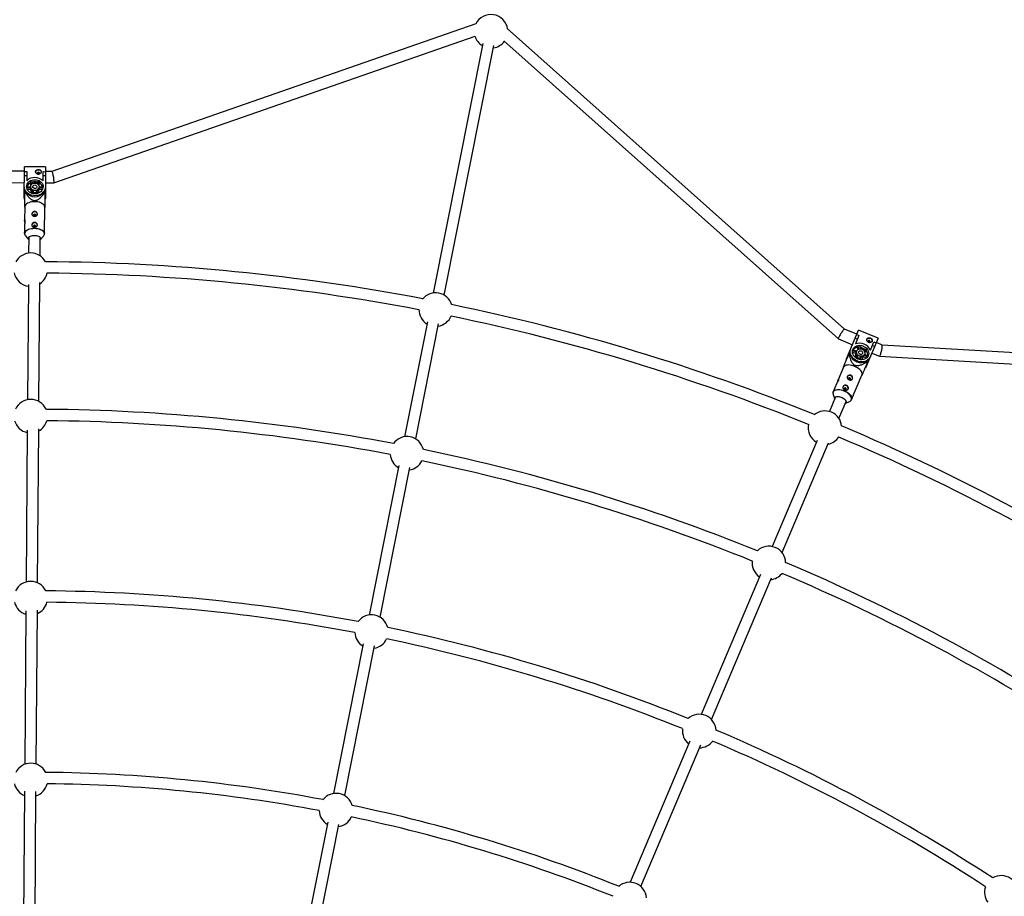
# Model space of a CAD drawing. Units: millimetres. Extents: x -10450 to 10450, y -5094 to 5094.
# Drawn here: x 3985 to 5365, y 2031 to 3260 of the extents above; entities that cross this region are included whole.
import ezdxf

# ---------------------------------------------------------------- set-up
doc = ezdxf.new("R2010")
doc.units = ezdxf.units.MM

msp = doc.modelspace()

# ---------------------------------------------------------------- linework, layer by layer
at = {"color": 7, "linetype": 'Continuous', "lineweight": 25}
for p, q in [((4623.8, 3253.8), (4029.8, 3046.9)), ((4623.8, 3253.8), (4624, 3253.8)), ((5140.7, 2826), (4667.7, 3247.6)), ((4032.4, 3030.9), (4622.9, 3236.5)), ((4663.1, 3230.3), (5132.1, 2812.3)), ((4633.7, 3226.6), (4564, 2876.5)), ((4579.7, 2873.4), (4649.3, 3223.5)), ((3990.9, 3009.9), (3991.2, 3053.6)), ((4020.8, 3053.4), (3991.2, 3053.6)), ((4020.8, 3053.4), (4020.5, 3009.7)), ((3991.2, 3047.2), (3972.4, 3047.4)), ((3994.5, 3041), (3991.1, 3041)), ((3991.2, 3046.9), (3994.6, 3046.8)), ((3994.6, 3046.8), (3994.5, 3033.9)), ((4017.3, 3033.7), (4017.4, 3046.7)), ((4020.7, 3040.8), (4017.3, 3040.8)), ((4017.4, 3046.7), (4020.8, 3046.6)), ((4029.8, 3046.9), (4020.8, 3047)), ((3969.7, 3031.4), (3991.1, 3031.2)), ((3994.3, 3025.5), (3999.8, 3025.5)), ((3999.9, 3023.9), (3994.4, 3023.9)), ((3995, 3034.4), (3994.5, 3034.4)), ((3999.3, 3032.8), (3999.3, 3030.7)), ((4001.7, 3029.2), (3999.3, 3032.8)), ((4000.8, 3028.4), (3999.3, 3030.7)), ((3999.8, 3025.6), (3999.8, 3024.7)), ((3999.9, 3023.9), (3999.9, 3021.8)), ((4000.9, 3033.6), (4003.2, 3030.2)), ((4007.5, 3031.6), (4004.2, 3031.6)), ((4004.2, 3031.6), (4004.2, 3030.5)), ((4007.5, 3030.5), (4007.5, 3031.6)), ((4008.5, 3030.1), (4010.9, 3033.5)), ((4012.5, 3032.7), (4010.1, 3029.2)), ((4012.5, 3030.6), (4010.9, 3028.3)), ((4011.7, 3021.7), (4011.7, 3023.8)), ((4017.2, 3023.7), (4011.7, 3023.8)), ((4011.8, 3024.6), (4011.8, 3025.5)), ((4011.8, 3025.4), (4017.4, 3025.3)), ((4012.5, 3030.6), (4012.5, 3032.7)), ((4017.3, 3034.2), (4016.8, 3034.2)), ((4020.7, 3031), (4032.4, 3030.9)), ((3990.9, 3014.6), (3991.1, 3012.9)), ((3991.1, 3008), (3990.9, 3009.9)), ((3991.3, 3018.5), (3991.3, 3017.5)), ((3992, 3017.7), (3993.1, 3017.7)), ((3999.9, 3021.8), (3995.1, 3021.8)), ((3999.6, 3017.2), (4002, 3020.7)), ((4003.6, 3019.9), (4001.3, 3016.5)), ((4003.6, 3017.8), (4002.5, 3016.1)), ((4003.6, 3019.9), (4003.6, 3017.8)), ((4007.4, 3016.2), (4004.1, 3016.3)), ((4004.1, 3016.3), (4004.1, 3015.8)), ((4007.4, 3015.8), (4007.4, 3016.2)), ((4010.2, 3016.4), (4007.9, 3019.8)), ((4007.9, 3017.7), (4007.9, 3019.8)), ((4009, 3016.1), (4007.9, 3017.7)), ((4009.6, 3020.6), (4011.9, 3017.1)), ((4016.5, 3021.6), (4011.7, 3021.7)), ((4018.5, 3017.5), (4019.5, 3017.5)), ((4020.3, 3017.3), (4020.3, 3018.3)), ((4020.4, 3012.5), (4020.5, 3014.3)), ((4020.5, 3009.7), (4020.4, 3008)), ((3991.1, 2997.5), (3991.6, 2996.4)), ((3991.6, 2997.3), (3991.5, 2978.5)), ((4019.3, 2959.9), (4019.6, 2997.1)), ((4019.6, 2996.2), (4020.2, 2997.3)), ((3991.4, 2971.9), (3991.3, 2960.1)), ((3992.7, 2956.6), (3997.3, 2951.3)), ((3997.3, 2954.7), (3997.1, 2932.5)), ((4013.1, 2928.7), (4013.3, 2954.5)), ((4013.3, 2951.2), (4017.9, 2956.4)), ((3996.8, 2888.4), (3995.6, 2726.9)), ((4011.5, 2724.2), (4012.8, 2891.4)), ((4556, 2836.3), (4523.9, 2675.1)), ((4539.6, 2671.9), (4571.7, 2833.2)), ((5158, 2818.7), (5140.7, 2826)), ((5143.4, 2784.3), (5160.5, 2824.5)), ((5161, 2817), (5155.9, 2805.1)), ((5157.8, 2818.3), (5161, 2817)), ((5187.7, 2813), (5160.5, 2824.5)), ((5132.1, 2812.2), (5151.8, 2803.9)), ((5158.7, 2811.6), (5155.6, 2812.9)), ((5156.5, 2805.3), (5156.1, 2805.5)), ((5159.9, 2802.2), (5159.1, 2800.3)), ((5160.8, 2798), (5159.9, 2802.2)), ((5161.8, 2802.3), (5162.6, 2798.3)), ((5187.7, 2813), (5170.7, 2772.7)), ((5176.9, 2796.2), (5182, 2808.1)), ((5182.8, 2801.4), (5179.7, 2802.7)), ((5182, 2808.1), (5185.1, 2806.8)), ((5193.5, 2803.6), (5185.3, 2807.1)), ((5821.5, 2767.3), (5193.5, 2803.6)), ((5145.3, 2788.6), (5144.7, 2787)), ((5147.1, 2792.1), (5146.7, 2791.2)), ((5147.4, 2791.1), (5148.4, 2790.6)), ((5156.3, 2791.8), (5151.9, 2793.6)), ((5157.1, 2793.7), (5152, 2795.9)), ((5152.5, 2797.4), (5157.6, 2795.2)), ((5154.3, 2787.7), (5157.8, 2790)), ((5159, 2788.6), (5155.6, 2786.4)), ((5157.1, 2793.7), (5156.3, 2791.8)), ((5157.7, 2795.4), (5157.3, 2794.5)), ((5159, 2788.6), (5158.2, 2786.7)), ((5159.7, 2797.5), (5159.1, 2800.3)), ((5164.1, 2799.2), (5163.6, 2798.2)), ((5167.1, 2797.9), (5164.1, 2799.2)), ((5166.7, 2796.9), (5167.1, 2797.9)), ((5167.2, 2787.2), (5168, 2789.1)), ((5167.4, 2796.2), (5170.9, 2798.4)), ((5173.1, 2787), (5168, 2789.1)), ((5168.4, 2789.8), (5168.7, 2790.7)), ((5172.1, 2797.1), (5168.5, 2794.7)), ((5168.7, 2790.6), (5173.8, 2788.4)), ((5171.3, 2795.1), (5168.9, 2793.6)), ((5171.3, 2795.1), (5172.1, 2797.1)), ((5177.1, 2796.6), (5176.7, 2796.8)), ((5179, 2792.4), (5189.8, 2787.8)), ((5142.9, 2782.5), (5143.4, 2784.3)), ((5158.2, 2786.7), (5156.5, 2785.6)), ((5158.1, 2785.1), (5157.9, 2784.7)), ((5161.1, 2783.8), (5158.1, 2785.1)), ((5160.9, 2783.4), (5161.1, 2783.8)), ((5162.1, 2785), (5163, 2786.9)), ((5162.5, 2783), (5162.1, 2785)), ((5163.8, 2782.9), (5163, 2786.9)), ((5164.8, 2787), (5165.6, 2782.9)), ((5171.6, 2785.3), (5167.2, 2787.2)), ((5171.6, 2775.4), (5172.5, 2777)), ((5171.8, 2780.7), (5172.8, 2780.3)), ((5173.4, 2779.9), (5173.8, 2780.7)), ((5189.8, 2787.8), (5814, 2751.8)), ((5139.3, 2772.4), (5131.9, 2755)), ((5138.9, 2772.7), (5138.9, 2771.5)), ((5150.6, 2727.2), (5165.1, 2761.5)), ((5164.7, 2760.6), (5165.6, 2761.4)), ((5170.7, 2772.7), (5169.9, 2771.2)), ((5129.4, 2749), (5124.8, 2738.1)), ((5124.7, 2734.4), (5126.9, 2727.7)), ((5128.2, 2730.8), (5119.6, 2710.4)), ((5132.9, 2700.7), (5142.9, 2724.5)), ((5141.6, 2721.5), (5147.9, 2724.5)), ((3995.2, 2684.1), (3993.6, 2471.4)), ((4009.6, 2470.2), (4011.3, 2686.1)), ((5102.4, 2669.7), (5039.4, 2521)), ((5053.2, 2512.5), (5118.3, 2666.4)), ((4515.9, 2634.8), (4474.2, 2424.9)), ((4489.9, 2421.8), (4531.6, 2631.7)), ((5022.8, 2481.6), (4939.9, 2285.7)), ((4954.2, 2278.5), (5038.3, 2477.3)), ((3993.3, 2430.8), (3991.7, 2215.7)), ((4007.7, 2215.9), (4009.3, 2431.6)), ((4466.2, 2384.7), (4424.4, 2174.8)), ((4440.1, 2171.7), (4481.9, 2381.6)), ((4924, 2248.3), (4840.2, 2050.2)), ((4855.1, 2044.3), (4939.1, 2242.9)), ((3991.4, 2177.8), (3989.7, 1959.8)), ((4005.8, 1961.4), (4007.4, 2177.4)), ((4416.4, 2134.6), (4374.7, 1924.6)), ((4390.4, 1921.5), (4432.1, 2131.4))]:
    msp.add_line(p, q, dxfattribs=at)
at = {"color": 7, "linetype": 'Continuous', "lineweight": 25, "flags": 128}
for points in [[(4006.9, 3046.2), (4007.1, 3047), (4007.6, 3047.9), (4008.5, 3048.6), (4009.6, 3049.1), (4010.8, 3049.2), (4012, 3049.1), (4013.1, 3048.6), (4014, 3047.8), (4014.5, 3046.9), (4014.7, 3046.1)], [(4012.3, 3044.5), (4012.2, 3045), (4011.9, 3045.4), (4011.4, 3045.7), (4010.8, 3045.8), (4010.2, 3045.7), (4009.7, 3045.4), (4009.3, 3045), (4009.2, 3044.5), (4009.3, 3044), (4009.7, 3043.6), (4010.2, 3043.3), (4010.8, 3043.2), (4011.4, 3043.3), (4011.9, 3043.5), (4012.2, 3044), (4012.3, 3044.5)], [(4032.7, 3032.5), (4032.7, 3033.4), (4032.6, 3034.5), (4032.5, 3035.8), (4032.4, 3037.1), (4032.2, 3038.5), (4031.9, 3039.9), (4031.7, 3041.2), (4031.4, 3042.5), (4031.1, 3043.7), (4030.8, 3044.8), (4030.5, 3045.6), (4030.3, 3046.3), (4030, 3046.7), (4029.8, 3046.9), (4029.8, 3046.9)], [(4020.6, 3025.4), (4020.4, 3023.5), (4019.9, 3021.6), (4019, 3019.7), (4017.7, 3018.1), (4016.2, 3016.6), (4014.5, 3015.3), (4012.5, 3014.3), (4010.3, 3013.5), (4008.1, 3013.1), (4005.7, 3013), (4003.4, 3013.1), (4001.2, 3013.6), (3999, 3014.4), (3997.1, 3015.4), (3995.3, 3016.7), (3993.8, 3018.2), (3992.6, 3019.9), (3991.7, 3021.8), (3991.2, 3023.7), (3991, 3025.7)], [(3994.2, 3025.6), (3994.4, 3027.4), (3995, 3029), (3995.8, 3030.6), (3997, 3032), (3998.4, 3033.2), (4000.1, 3034.2), (4001.9, 3034.9), (4003.9, 3035.3), (4005.9, 3035.4), (4007.9, 3035.3), (4009.9, 3034.8), (4011.7, 3034.1), (4013.3, 3033.1), (4014.8, 3031.8), (4015.9, 3030.4), (4016.8, 3028.9), (4017.3, 3027.2), (4017.4, 3025.5), (4017.2, 3023.8), (4016.7, 3022.1), (4015.8, 3020.5), (4014.7, 3019.1), (4013.2, 3017.9), (4011.6, 3017), (4009.7, 3016.2), (4007.8, 3015.8), (4005.8, 3015.7), (4003.7, 3015.8), (4001.8, 3016.3), (4000, 3017), (3998.3, 3018), (3996.9, 3019.3), (3995.7, 3020.7), (3994.9, 3022.3), (3994.4, 3023.9), (3994.2, 3025.6)], [(3994.2, 3025.2), (3994.3, 3025.3), (3994.3, 3025.5)], [(3999.8, 3025.6), (4000, 3026.9), (4000.6, 3028.1), (4001.5, 3029.1), (4002.7, 3029.9), (4004, 3030.4), (4005.5, 3030.7), (4007, 3030.6), (4008.4, 3030.2), (4009.7, 3029.5), (4010.7, 3028.5), (4011.4, 3027.4), (4011.8, 3026.2), (4011.8, 3024.9), (4011.4, 3023.6), (4010.7, 3022.5), (4009.6, 3021.6), (4008.4, 3020.9), (4006.9, 3020.5), (4005.4, 3020.5), (4003.9, 3020.7), (4002.6, 3021.3), (4001.4, 3022.1), (4000.6, 3023.1), (4000, 3024.3), (3999.8, 3025.6)], [(4002.9, 3025.6), (4003.1, 3026.5), (4003.7, 3027.2), (4004.6, 3027.8), (4005.6, 3028), (4006.6, 3027.9), (4007.6, 3027.5), (4008.3, 3026.8), (4008.7, 3026), (4008.7, 3025.1), (4008.3, 3024.2), (4007.6, 3023.6), (4006.6, 3023.2), (4005.5, 3023.1), (4004.5, 3023.4), (4003.7, 3023.9), (4003.1, 3024.7), (4002.9, 3025.6)], [(4006.6, 3023.2), (4005.8, 3023.3), (4005, 3023.2)], [(4017.4, 3025.3), (4017.4, 3025.1), (4017.4, 3025)], [(4032.4, 3030.9), (4032.5, 3031), (4032.6, 3031.3), (4032.7, 3031.8), (4032.7, 3032.5)], [(3991, 3021), (3991.2, 3019), (3991.6, 3017.5)], [(4020, 3017.3), (4020.4, 3018.8), (4020.6, 3020.8)], [(4005.7, 3004.6), (4003.4, 3004.5), (4001.2, 3004.2), (3999.2, 3003.8), (3997.3, 3003.2), (3995.6, 3002.4), (3994.1, 3001.5), (3993, 3000.5), (3992.2, 2999.4), (3991.7, 2998.2), (3991.6, 2997.3)], [(4019.6, 2997.1), (4019.5, 2998), (4019.1, 2999.2), (4018.3, 3000.3), (4017.2, 3001.3), (4015.8, 3002.2), (4014.1, 3003), (4012.2, 3003.7), (4010.1, 3004.2), (4007.9, 3004.5), (4005.7, 3004.6)], [(4005.5, 2986.9), (4004.9, 2986.8), (4004.4, 2986.5), (4004.1, 2986.1), (4004, 2985.6), (4004.1, 2985.1), (4004.4, 2984.7), (4004.9, 2984.4), (4005.5, 2984.3), (4006.1, 2984.4), (4006.6, 2984.7), (4007, 2985.1), (4007.1, 2985.6), (4007, 2986.1), (4006.6, 2986.5), (4006.1, 2986.8), (4005.5, 2986.9)], [(4005.4, 2971.6), (4004.8, 2971.5), (4004.3, 2971.2), (4004, 2970.8), (4003.9, 2970.3), (4004, 2969.8), (4004.3, 2969.3), (4004.8, 2969), (4005.4, 2968.9), (4006, 2969), (4006.5, 2969.3), (4006.8, 2969.7), (4007, 2970.3), (4006.8, 2970.8), (4006.5, 2971.2), (4006, 2971.5), (4005.4, 2971.6)], [(3991.8, 2958.1), (3992.4, 2957.1), (3992.7, 2956.6)], [(3997.3, 2951.3), (3997.2, 2951.4), (3996.8, 2952.3), (3996.7, 2953.2), (3997, 2954.1), (3997.6, 2955), (3998.5, 2955.8), (3999.7, 2956.4), (4001.1, 2956.9), (4002.7, 2957.3), (4004.4, 2957.4), (4006.2, 2957.4), (4007.9, 2957.2), (4009.5, 2956.9), (4010.9, 2956.3), (4012.1, 2955.6), (4013, 2954.9), (4013.6, 2954), (4013.9, 2953.1), (4013.8, 2952.2), (4013.3, 2951.3), (4013.3, 2951.2)], [(5140.7, 2826), (5140.7, 2826), (5140.4, 2825.9), (5140, 2825.6), (5139.5, 2825), (5138.9, 2824.4), (5138.3, 2823.5), (5137.5, 2822.5), (5136.8, 2821.4), (5136, 2820.3), (5135.3, 2819.1), (5134.5, 2817.9), (5133.9, 2816.7), (5133.3, 2815.7), (5132.8, 2814.7), (5132.4, 2813.8), (5132.1, 2813.1), (5132, 2812.6), (5132, 2812.3), (5132.1, 2812.2)], [(5152.5, 2797.5), (5153.4, 2799.1), (5154.5, 2800.4), (5155.9, 2801.5), (5157.5, 2802.3), (5159.3, 2802.9), (5161.2, 2803.2), (5163.2, 2803.1), (5165.2, 2802.8), (5167.1, 2802.1), (5168.9, 2801.2), (5170.5, 2800), (5171.9, 2798.6), (5173, 2797.1), (5173.9, 2795.4), (5174.4, 2793.7), (5174.6, 2791.9), (5174.4, 2790.1), (5173.9, 2788.5), (5173.1, 2787), (5171.9, 2785.7), (5170.5, 2784.6), (5168.9, 2783.7), (5167.1, 2783.1), (5165.2, 2782.9), (5163.3, 2782.9), (5161.3, 2783.3), (5159.4, 2783.9), (5157.6, 2784.8), (5155.9, 2786), (5154.5, 2787.4), (5153.4, 2789), (5152.6, 2790.6), (5152, 2792.4), (5151.9, 2794.2), (5152, 2795.9), (5152.5, 2797.5)], [(5172.1, 2811.7), (5172.6, 2812.3), (5173.4, 2812.9), (5174.5, 2813.3), (5175.7, 2813.3), (5176.9, 2813), (5177.9, 2812.4), (5178.7, 2811.5), (5179.2, 2810.5), (5179.4, 2809.4), (5179.3, 2808.6)], [(5176.5, 2808), (5176.5, 2808.5), (5176.4, 2809), (5176.1, 2809.5), (5175.5, 2809.8), (5175, 2810), (5174.4, 2809.9), (5173.9, 2809.6), (5173.6, 2809.2), (5173.5, 2808.7), (5173.7, 2808.2), (5174, 2807.7), (5174.5, 2807.4), (5175.1, 2807.3), (5175.7, 2807.3), (5176.2, 2807.6), (5176.5, 2808)], [(5190.7, 2789.2), (5191.1, 2790), (5191.4, 2791.1), (5191.8, 2792.2), (5192.1, 2793.5), (5192.5, 2794.9), (5192.8, 2796.3), (5193.1, 2797.6), (5193.3, 2798.9), (5193.5, 2800.1), (5193.7, 2801.2), (5193.7, 2802.1), (5193.7, 2802.8), (5193.7, 2803.3), (5193.6, 2803.6), (5193.5, 2803.6)], [(5147.8, 2794.5), (5147.2, 2792.6), (5146.9, 2791)], [(5176.9, 2787.3), (5175.9, 2785.5), (5174.7, 2783.9), (5173.1, 2782.6), (5171.4, 2781.5), (5169.4, 2780.7), (5167.3, 2780.2), (5165, 2780.1), (5162.8, 2780.2), (5160.5, 2780.7), (5158.3, 2781.4), (5156.2, 2782.5), (5154.3, 2783.8), (5152.7, 2785.3), (5151.2, 2787), (5150.1, 2788.9), (5149.3, 2790.9), (5148.8, 2792.9), (5148.7, 2794.9), (5149, 2796.9), (5149.6, 2798.8)], [(5152.4, 2797.1), (5152.4, 2797.2), (5152.5, 2797.4)], [(5157.7, 2795.4), (5158.4, 2796.5), (5159.3, 2797.3), (5160.6, 2797.9), (5161.9, 2798.2), (5163.4, 2798.2), (5164.9, 2797.9), (5166.2, 2797.2), (5167.4, 2796.3), (5168.3, 2795.2), (5168.9, 2793.9), (5169.1, 2792.6), (5169, 2791.3), (5168.5, 2790.1), (5167.6, 2789.1), (5166.5, 2788.4), (5165.2, 2787.9), (5163.8, 2787.8), (5162.3, 2788), (5160.9, 2788.5), (5159.6, 2789.3), (5158.6, 2790.3), (5157.8, 2791.5), (5157.4, 2792.8), (5157.4, 2794.1), (5157.7, 2795.4)], [(5160.5, 2794.2), (5161.1, 2794.9), (5161.9, 2795.4), (5162.9, 2795.6), (5163.9, 2795.4), (5164.9, 2794.9), (5165.6, 2794.2), (5166, 2793.3), (5166, 2792.3), (5165.7, 2791.5), (5165, 2790.9), (5164.1, 2790.5), (5163, 2790.5), (5162, 2790.9), (5161.2, 2791.5), (5160.6, 2792.3), (5160.4, 2793.3), (5160.5, 2794.2)], [(5163, 2790.5), (5162.3, 2790.9), (5161.8, 2791.1)], [(5173.8, 2788.4), (5173.8, 2788.2), (5173.7, 2788.1)], [(5189.8, 2787.8), (5189.9, 2787.8), (5190.1, 2788), (5190.4, 2788.5), (5190.7, 2789.2)], [(5155, 2773.7), (5152.9, 2774.5), (5150.8, 2775.1), (5148.7, 2775.4), (5146.7, 2775.6), (5144.9, 2775.5), (5143.2, 2775.3), (5141.8, 2774.8), (5140.6, 2774.1), (5139.7, 2773.2), (5139.3, 2772.4)], [(5173.1, 2779.9), (5174.1, 2781.2), (5175, 2783)], [(5165.1, 2761.5), (5165.3, 2762.3), (5165.4, 2763.6), (5165.1, 2764.9), (5164.4, 2766.3), (5163.5, 2767.7), (5162.2, 2769.1), (5160.7, 2770.4), (5159, 2771.6), (5157.1, 2772.7), (5155, 2773.7)], [(5148.2, 2757.4), (5147.6, 2757.6), (5147, 2757.5), (5146.5, 2757.2), (5146.2, 2756.8), (5146.1, 2756.3), (5146.3, 2755.8), (5146.6, 2755.3), (5147.1, 2755), (5147.7, 2754.9), (5148.3, 2754.9), (5148.8, 2755.2), (5149.1, 2755.6), (5149.2, 2756.1), (5149, 2756.6), (5148.7, 2757.1), (5148.2, 2757.4)], [(5124.4, 2736.1), (5124.6, 2734.9), (5124.7, 2734.4)], [(5142.2, 2743.3), (5141.6, 2743.4), (5141, 2743.4), (5140.5, 2743.1), (5140.2, 2742.7), (5140.2, 2742.2), (5140.3, 2741.7), (5140.7, 2741.2), (5141.2, 2740.9), (5141.7, 2740.7), (5142.3, 2740.8), (5142.8, 2741.1), (5143.1, 2741.5), (5143.2, 2742), (5143, 2742.5), (5142.7, 2743), (5142.2, 2743.3)], [(5126.9, 2727.7), (5126.9, 2727.8), (5126.8, 2728.8), (5127.1, 2729.7), (5127.7, 2730.4), (5128.6, 2731), (5129.7, 2731.3), (5131.1, 2731.5), (5132.6, 2731.4), (5134.2, 2731.1), (5135.9, 2730.6), (5137.5, 2729.9), (5139, 2729.1), (5140.3, 2728.1), (5141.4, 2727.1), (5142.3, 2726), (5142.8, 2725), (5143, 2723.9), (5142.9, 2723), (5142.5, 2722.2), (5141.7, 2721.6), (5141.6, 2721.5)]]:
    msp.add_lwpolyline(points, dxfattribs=at)
at = {"color": 8, "linetype": 'Continuous', "lineweight": 25, "flags": 128}
for points in [[(3991.3, 2960.2), (3991.4, 2961), (3991.9, 2962.2), (3992.7, 2963.3), (3993.8, 2964.3), (3995.3, 2965.2), (3997, 2965.9), (3998.9, 2966.6), (4001, 2967), (4003.1, 2967.3), (4005.4, 2967.4)], [(4005.4, 2967.4), (4007.6, 2967.2), (4009.8, 2966.9), (4011.9, 2966.5), (4013.8, 2965.8), (4015.5, 2965), (4016.9, 2964.1), (4018, 2963.1), (4018.8, 2962), (4019.2, 2960.8), (4019.3, 2959.9)], [(4005.4, 2966.8), (4003.2, 2966.7), (4001, 2966.4), (3999, 2966), (3997.1, 2965.4), (3995.4, 2964.6), (3994, 2963.7), (3992.9, 2962.7), (3992.1, 2961.7), (3991.6, 2960.5), (3991.5, 2959.4), (3991.8, 2958.2), (3991.8, 2958.1)], [(4018.9, 2958.1), (4019.1, 2959.1), (4019.1, 2960.3), (4018.6, 2961.5), (4017.8, 2962.6), (4016.7, 2963.6), (4015.3, 2964.5), (4013.7, 2965.3), (4011.8, 2965.9), (4009.8, 2966.4), (4007.6, 2966.7), (4005.4, 2966.8)], [(5140.3, 2738.9), (5138.2, 2739.7), (5136.1, 2740.3), (5134.1, 2740.6), (5132.1, 2740.8), (5130.3, 2740.7), (5128.6, 2740.4), (5127.2, 2739.9), (5126, 2739.3), (5125.2, 2738.4), (5124.7, 2737.3), (5124.4, 2736.2), (5124.4, 2736.1)], [(5124.8, 2738.2), (5125.2, 2738.9), (5126.1, 2739.8), (5127.3, 2740.5), (5128.7, 2741), (5130.4, 2741.3), (5132.2, 2741.3), (5134.2, 2741.2), (5136.3, 2740.8), (5138.4, 2740.2), (5140.5, 2739.4)], [(5149.5, 2725.7), (5150.1, 2726.6), (5150.5, 2727.7), (5150.5, 2728.9), (5150.2, 2730.2), (5149.6, 2731.6), (5148.6, 2733), (5147.4, 2734.3), (5145.9, 2735.6), (5144.2, 2736.8), (5142.3, 2737.9), (5140.3, 2738.9)], [(5140.5, 2739.4), (5142.6, 2738.4), (5144.5, 2737.3), (5146.2, 2736.1), (5147.7, 2734.8), (5149, 2733.4), (5149.9, 2732), (5150.6, 2730.6), (5150.9, 2729.3), (5150.8, 2728.1), (5150.6, 2727.2)]]:
    msp.add_lwpolyline(points, dxfattribs=at)
at = {"color": 7, "linetype": 'Continuous', "lineweight": 25}
for centre, radius, start, end in [((4000, 0), 4800, 0.0955, 133.6028), ((4645.2, 3243.6), 23.5, 8.1796, 154.3211), ((4645.2, 3243.6), 23.5, 197.7032, 238.8472), ((4645.2, 3243.6), 23.5, 278.6528, 323.1047), ((4005.8, 3022.1), 16.4, 45.4522, 133.6785), ((4004.2, 3021.8), 10.2, 119.1045, 158.6827), ((4005.4, 3022.2), 12.2, 111.4549, 120.0483), ((4004.2, 3024.6), 4.37, 179.5754, 190.2426), ((4005.8, 3018.9), 13.5, 73.1621, 105.9687), ((4005.8, 3020), 3.37, 73.0508, 106.08), ((4006.2, 3022.2), 12.2, 59.0825, 67.6759), ((4007.5, 3024.6), 4.37, 348.8882, 359.5553), ((4007.5, 3021.9), 10, 20.1142, 60.3601), ((4000.5, 3000.3), 19.4, 116.0094, 118.4249), ((4005.9, 3027.9), 16.3, 218.596, 320.5348), ((4004.6, 3022.7), 4.8, 190.772, 223.3343), ((4005.6, 3025.9), 6.32, 235.0428, 251.7156), ((4005.8, 3024.4), 6.97, 251.6914, 287.4394), ((4006, 3025.9), 6.32, 287.4152, 304.088), ((4007, 3022.6), 4.8, 315.7965, 348.3587), ((4010.8, 3000.2), 19.4, 60.7059, 63.1214), ((4005.3, 2986.7), 3.62, 85.0174, 174.9592), ((4005.8, 2986.7), 3.67, 4.8437, 93.4412), ((4005.1, 2971.4), 3.62, 85.0174, 174.9592), ((4005.7, 2971.3), 3.67, 4.8437, 93.4412), ((4014, 2960), 5.21, 317.5944, 338.9801), ((4000, 2909.2), 23.5, 27.7594, 152.2406), ((4000, 0), 2920.5, 79.1548, 89.5952), ((4000, 2909.2), 23.5, 190.9665, 262.1074), ((4000, 2909.2), 23.5, 303.0046, 349.0335), ((4000, 0), 2904.5, 79.2039, 89.5461), ((4567.6, 2853.3), 23.5, 16.5094, 140.9906), ((4000, 0), 2920.5, 67.9048, 78.3452), ((4567.6, 2853.3), 23.5, 179.7165, 238.8472), ((4567.6, 2853.3), 23.5, 278.6528, 337.7835), ((4000, 0), 2904.5, 67.9539, 78.2961), ((5161.9, 2789.8), 16.4, 22.9522, 111.1785), ((5161.5, 2790.1), 12.2, 88.9549, 97.5483), ((5148.6, 2771.7), 19.4, 93.5094, 95.9249), ((5164.1, 2795.2), 16.3, 196.096, 298.0348), ((5160.3, 2790.2), 10.2, 96.6045, 136.1827), ((5161, 2790.8), 4.8, 168.272, 200.8343), ((5161.4, 2792.8), 4.37, 157.0754, 167.7426), ((5163.2, 2793.4), 6.32, 212.5428, 229.2156), ((5161.1, 2787.9), 3.37, 50.5508, 83.58), ((5160.6, 2786.9), 13.5, 50.6621, 83.4687), ((5164.4, 2791.5), 4.37, 326.3882, 337.0553), ((5162.3, 2789.8), 12.2, 36.5825, 45.1759), ((5163.4, 2789), 10, 357.6142, 37.8601), ((5162.8, 2791.9), 6.97, 229.1914, 264.9394), ((5163.5, 2793.2), 6.32, 264.9152, 281.588), ((5163.2, 2789.9), 4.8, 293.2965, 325.8587), ((5158.1, 2767.7), 19.4, 38.2059, 40.6214), ((5147.8, 2757.4), 3.62, 62.5174, 152.4592), ((5148.3, 2757.1), 3.67, 342.3437, 70.9412), ((5141.8, 2743.2), 3.62, 62.5174, 152.4592), ((5142.3, 2743), 3.67, 342.3437, 70.9412), ((4000, 2703.8), 23.5, 24.2105, 155.7895), ((5145.7, 2729.3), 5.21, 295.0944, 316.4801), ((4000, 0), 2713.5, 79.2026, 89.5474), ((5113.3, 2687.7), 23.5, 5.2594, 129.7406), ((4000, 2703.8), 23.5, 195.7354, 258.2565), ((4000, 2703.8), 23.5, 298.5616, 344.2646), ((4000, 0), 2697.5, 79.2304, 89.5196), ((5113.3, 2687.7), 23.5, 168.4665, 239.6074), ((4000, 0), 2920.5, 56.6548, 67.0952), ((4527.5, 2651.8), 23.5, 12.9605, 144.5395), ((5113.3, 2687.7), 23.5, 280.5046, 326.5335), ((4000, 0), 2904.5, 56.7039, 67.0461), ((4527.5, 2651.8), 23.5, 184.4854, 238.8472), ((4000, 0), 2713.5, 67.9526, 78.2974), ((4527.5, 2651.8), 23.5, 278.6528, 333.0146), ((4000, 0), 2697.5, 67.9804, 78.2696), ((5034.7, 2498), 23.5, 1.7105, 133.2895), ((5034.7, 2498), 23.5, 173.2354, 235.7565), ((4000, 0), 2713.5, 56.7026, 67.0474), ((4000, 2448.7), 23.5, 25.6451, 154.3549), ((5034.7, 2498), 23.5, 276.0616, 321.7646), ((4000, 0), 2697.5, 56.7304, 67.0196), ((4000, 0), 2459, 79.2436, 89.5064), ((4000, 2448.7), 23.5, 194.3997, 253.3994), ((4000, 2448.7), 23.5, 293.2956, 345.6003), ((4000, 0), 2443, 79.2838, 89.4662), ((4477.7, 2401.7), 23.5, 14.3951, 143.1049), ((4000, 0), 2459, 67.9936, 78.2564), ((4477.7, 2401.7), 23.5, 183.1497, 238.8472), ((4477.7, 2401.7), 23.5, 278.6528, 334.3503), ((4000, 0), 2443, 68.0338, 78.2162), ((4937.1, 2262.3), 23.5, 3.1451, 131.8549), ((4937.1, 2262.3), 23.5, 171.8997, 230.8994), ((4000, 0), 2459, 56.7436, 67.0064), ((4937.1, 2262.3), 23.5, 270.7956, 323.1003), ((4000, 0), 2443, 56.7838, 66.9662), ((4000, 2193.7), 23.5, 26.6566, 153.3434), ((4000, 0), 2204.5, 79.2938, 89.4562), ((4000, 2193.7), 23.5, 193.0782, 248.4196), ((4000, 2193.7), 23.5, 288.2349, 346.9218), ((4000, 0), 2188.5, 79.3493, 89.4007), ((4428, 2151.5), 23.5, 15.4066, 142.0934), ((4000, 0), 2204.5, 68.0438, 78.2062), ((4428, 2151.5), 23.5, 181.8282, 238.8472), ((4428, 2151.5), 23.5, 278.6528, 335.6718), ((4000, 0), 2188.5, 68.0993, 78.1507), ((5360.4, 2036.1), 23.5, 351.8951, 120.6049), ((4839.5, 2026.7), 23.5, 4.1566, 130.8434), ((5360.4, 2036.1), 23.5, 160.6497, 216.3472)]:
    msp.add_arc(centre, radius, start, end, dxfattribs=at)
for points, knots in [([(4014.7, 3046.6), (4014.7, 3046.8), (4014.7, 3047), (4014.6, 3047.5), (4014.5, 3047.7), (4014.3, 3048), (4014.2, 3048.2), (4013.9, 3048.5), (4013.7, 3048.7), (4013.4, 3049), (4013.2, 3049.1), (4012.8, 3049.3), (4012.5, 3049.4), (4012.1, 3049.5), (4011.8, 3049.6), (4011.3, 3049.7), (4011.1, 3049.7), (4010.6, 3049.7), (4010.3, 3049.7), (4009.8, 3049.6), (4009.6, 3049.5), (4008.8, 3049.3), (4008.4, 3049.1), (4007.9, 3048.7), (4007.7, 3048.6), (4007.4, 3048.3), (4007.3, 3048.1), (4007.1, 3047.7), (4007, 3047.5), (4006.9, 3047.1), (4006.9, 3046.9), (4006.9, 3046.5), (4006.9, 3046.2), (4007, 3045.8), (4007.1, 3045.6), (4007.3, 3045.1), (4007.4, 3044.9), (4007.7, 3044.5), (4007.8, 3044.3), (4008.2, 3044), (4008.4, 3043.8), (4008.8, 3043.6), (4009, 3043.4), (4009.5, 3043.2), (4009.7, 3043.2), (4010.2, 3043.1), (4010.5, 3043), (4011, 3043), (4011.3, 3043.1), (4011.8, 3043.2), (4012, 3043.2), (4012.5, 3043.4), (4012.7, 3043.5), (4013.2, 3043.8), (4013.3, 3044), (4013.7, 3044.3), (4013.9, 3044.5), (4014.2, 3044.9), (4014.3, 3045.1), (4014.5, 3045.5), (4014.6, 3045.7), (4014.7, 3046.2), (4014.7, 3046.4), (4014.7, 3046.6)], [0, 0, 0, 0, 0.03125, 0.03125, 0.0625, 0.0625, 0.09375, 0.09375, 0.125, 0.125, 0.15625, 0.15625, 0.1875, 0.1875, 0.21875, 0.21875, 0.25, 0.25, 0.28125, 0.28125, 0.3125, 0.3125, 0.375, 0.375, 0.40625, 0.40625, 0.4375, 0.4375, 0.46875, 0.46875, 0.5, 0.5, 0.53125, 0.53125, 0.5625, 0.5625, 0.59375, 0.59375, 0.625, 0.625, 0.65625, 0.65625, 0.6875, 0.6875, 0.71875, 0.71875, 0.75, 0.75, 0.78125, 0.78125, 0.8125, 0.8125, 0.84375, 0.84375, 0.875, 0.875, 0.90625, 0.90625, 0.9375, 0.9375, 0.96875, 0.96875, 1, 1, 1, 1]), ([(4009.3, 3044.2), (4009.3, 3044.3), (4009.4, 3044.5), (4009.8, 3044.8), (4010.2, 3045), (4010.8, 3045.1), (4011.3, 3045), (4011.7, 3044.8), (4012.1, 3044.5), (4012.2, 3044.3), (4012.3, 3044.1)], [0, 0, 0, 0, 0.100076, 0.229266, 0.359878, 0.489902, 0.618197, 0.746339, 0.876116, 1, 1, 1, 1]), ([(3991.3, 3017.3), (3991.3, 3014.9), (3991.2, 3011.2), (3991.2, 3006.2), (3991.2, 3002.7), (3991.1, 3000), (3991.1, 2998.3), (3991.1, 2997.6), (3991.1, 2997.4), (3991.1, 2997.5), (3991.1, 2997.5)], [0, 0, 0, 0, 0.303888, 0.464316, 0.627422, 0.749466, 0.83454, 0.919487, 0.985891, 1, 1, 1, 1]), ([(4019.5, 3017.5), (4018.7, 3016.3), (4017.8, 3015.1), (4016.4, 3013.3), (4016, 3012.7), (4015, 3011.6), (4014.5, 3011), (4013.4, 3009.9), (4012.8, 3009.4), (4011.7, 3008.3), (4011.1, 3007.9), (4010.1, 3007.2), (4009.7, 3007), (4009, 3006.6), (4008.6, 3006.5), (4007.8, 3006.2), (4007.4, 3006.1), (4006.8, 3006), (4006.6, 3005.9), (4006.2, 3005.9), (4005.9, 3005.9), (4005.3, 3005.9), (4004.9, 3005.9), (4004.1, 3006.1), (4003.7, 3006.2), (4002.9, 3006.5), (4002.5, 3006.6), (4001.8, 3007), (4001.4, 3007.2), (4000.4, 3007.9), (3999.8, 3008.4), (3998.9, 3009.2), (3998.6, 3009.4), (3998.1, 3010), (3997.8, 3010.3), (3997, 3011.1), (3996.5, 3011.7), (3995.5, 3012.8), (3995.1, 3013.4), (3993.7, 3015.2), (3992.8, 3016.5), (3992, 3017.7)], [0, 0, 0, 0, 0.125, 0.125, 0.1875, 0.1875, 0.25, 0.25, 0.3125, 0.3125, 0.375, 0.375, 0.40625, 0.40625, 0.4375, 0.4375, 0.46875, 0.46875, 0.484375, 0.484375, 0.5, 0.5, 0.53125, 0.53125, 0.5625, 0.5625, 0.59375, 0.59375, 0.625, 0.625, 0.6875, 0.6875, 0.71875, 0.71875, 0.75, 0.75, 0.8125, 0.8125, 0.875, 0.875, 1, 1, 1, 1]), ([(4020.1, 2997.3), (4020.1, 2997.3), (4020.1, 2997.2), (4020.1, 2997.7), (4020.1, 2999), (4020.1, 3000.9), (4020.2, 3003.1), (4020.2, 3006.5), (4020.2, 3011.2), (4020.3, 3015.1), (4020.3, 3017.1)], [0, 0, 0, 0, 0.034886, 0.126381, 0.2185339, 0.3219885, 0.4137351, 0.5075951, 0.7520959, 1, 1, 1, 1]), ([(4005.5, 2984.2), (4005.3, 2984.2), (4005, 2984.2), (4004.5, 2984.3), (4004.3, 2984.4), (4003.8, 2984.5), (4003.6, 2984.6), (4003.1, 2984.8), (4002.9, 2984.9), (4002.6, 2985.2), (4002.4, 2985.3), (4002.1, 2985.7), (4002, 2985.9), (4001.8, 2986.2), (4001.8, 2986.4), (4001.7, 2986.8), (4001.6, 2987.1), (4001.6, 2987.5), (4001.7, 2987.7), (4001.8, 2988.2), (4001.9, 2988.4), (4002, 2988.8), (4002.2, 2989), (4002.5, 2989.4), (4002.6, 2989.6), (4003, 2989.9), (4003.2, 2990.1), (4003.6, 2990.4), (4003.8, 2990.5), (4004.3, 2990.7), (4004.5, 2990.7), (4005.1, 2990.8), (4005.3, 2990.9), (4005.8, 2990.9), (4006.1, 2990.8), (4006.6, 2990.7), (4006.8, 2990.6), (4007.3, 2990.4), (4007.5, 2990.3), (4007.9, 2990), (4008.1, 2989.9), (4008.5, 2989.5), (4008.7, 2989.4), (4008.9, 2989), (4009.1, 2988.8), (4009.2, 2988.3), (4009.3, 2988.1), (4009.4, 2987.7), (4009.4, 2987.4), (4009.4, 2987), (4009.4, 2986.8), (4009.3, 2986.4), (4009.2, 2986.2), (4009, 2985.8), (4008.9, 2985.6), (4008.6, 2985.3), (4008.5, 2985.2), (4008.1, 2984.9), (4007.9, 2984.8), (4007.5, 2984.6), (4007.3, 2984.5), (4006.8, 2984.3), (4006.5, 2984.3), (4006, 2984.2), (4005.8, 2984.2), (4005.5, 2984.2)], [0, 0, 0, 0, 0.03125, 0.03125, 0.0625, 0.0625, 0.09375, 0.09375, 0.125, 0.125, 0.15625, 0.15625, 0.1875, 0.1875, 0.21875, 0.21875, 0.25, 0.25, 0.28125, 0.28125, 0.3125, 0.3125, 0.34375, 0.34375, 0.375, 0.375, 0.40625, 0.40625, 0.4375, 0.4375, 0.46875, 0.46875, 0.5, 0.5, 0.53125, 0.53125, 0.5625, 0.5625, 0.59375, 0.59375, 0.625, 0.625, 0.65625, 0.65625, 0.6875, 0.6875, 0.71875, 0.71875, 0.75, 0.75, 0.78125, 0.78125, 0.8125, 0.8125, 0.84375, 0.84375, 0.875, 0.875, 0.90625, 0.90625, 0.9375, 0.9375, 0.96875, 0.96875, 1, 1, 1, 1]), ([(4004.1, 2985.1), (4004.2, 2985.2), (4004.3, 2985.5), (4004.7, 2985.8), (4005.1, 2986), (4005.4, 2986), (4005.5, 2986)], [0, 0, 0, 0, 0.228726, 0.510553, 0.794557, 1, 1, 1, 1]), ([(4005.5, 2986), (4005.7, 2986), (4006.1, 2986), (4006.5, 2985.7), (4006.8, 2985.4), (4006.9, 2985.2), (4006.9, 2985.1)], [0, 0, 0, 0, 0.278221, 0.556336, 0.837207, 1, 1, 1, 1]), ([(3991.8, 2975.2), (3991.8, 2975.3), (3991.8, 2975.9), (3991.6, 2976.9), (3991.5, 2978), (3991.5, 2978.8), (3991.6, 2979.1), (3991.7, 2979.1), (3991.9, 2978.6), (3992, 2977.7), (3992, 2976.6), (3991.9, 2975.3), (3991.7, 2974), (3991.5, 2972.9), (3991.4, 2972.1), (3991.4, 2971.9), (3991.4, 2971.9)], [0, 0, 0, 0, 0.026513, 0.107185, 0.189248, 0.269254, 0.347076, 0.425744, 0.507037, 0.588887, 0.668073, 0.745585, 0.824953, 0.906834, 0.988055, 1, 1, 1, 1]), ([(4005.4, 2968.9), (4005.1, 2968.9), (4004.9, 2968.9), (4004.4, 2969), (4004.1, 2969), (4003.7, 2969.2), (4003.4, 2969.3), (4003, 2969.5), (4002.8, 2969.6), (4002.5, 2969.9), (4002.3, 2970), (4002, 2970.3), (4001.9, 2970.5), (4001.7, 2970.9), (4001.6, 2971.1), (4001.5, 2971.5), (4001.5, 2971.7), (4001.5, 2972.2), (4001.6, 2972.4), (4001.7, 2972.8), (4001.7, 2973), (4001.9, 2973.5), (4002.1, 2973.7), (4002.3, 2974.1), (4002.5, 2974.3), (4002.9, 2974.6), (4003.1, 2974.8), (4003.5, 2975), (4003.7, 2975.1), (4004.2, 2975.3), (4004.4, 2975.4), (4004.9, 2975.5), (4005.2, 2975.5), (4005.7, 2975.5), (4006, 2975.5), (4006.5, 2975.4), (4006.7, 2975.3), (4007.2, 2975.1), (4007.4, 2975), (4007.8, 2974.7), (4008, 2974.6), (4008.4, 2974.2), (4008.5, 2974), (4008.8, 2973.6), (4008.9, 2973.4), (4009.1, 2973), (4009.2, 2972.8), (4009.3, 2972.3), (4009.3, 2972.1), (4009.3, 2971.7), (4009.3, 2971.5), (4009.2, 2971), (4009.1, 2970.8), (4008.9, 2970.5), (4008.8, 2970.3), (4008.5, 2970), (4008.3, 2969.8), (4008, 2969.6), (4007.8, 2969.4), (4007.4, 2969.2), (4007.1, 2969.2), (4006.7, 2969), (4006.4, 2969), (4005.9, 2968.9), (4005.7, 2968.9), (4005.4, 2968.9)], [0, 0, 0, 0, 0.03125, 0.03125, 0.0625, 0.0625, 0.09375, 0.09375, 0.125, 0.125, 0.15625, 0.15625, 0.1875, 0.1875, 0.21875, 0.21875, 0.25, 0.25, 0.28125, 0.28125, 0.3125, 0.3125, 0.34375, 0.34375, 0.375, 0.375, 0.40625, 0.40625, 0.4375, 0.4375, 0.46875, 0.46875, 0.5, 0.5, 0.53125, 0.53125, 0.5625, 0.5625, 0.59375, 0.59375, 0.625, 0.625, 0.65625, 0.65625, 0.6875, 0.6875, 0.71875, 0.71875, 0.75, 0.75, 0.78125, 0.78125, 0.8125, 0.8125, 0.84375, 0.84375, 0.875, 0.875, 0.90625, 0.90625, 0.9375, 0.9375, 0.96875, 0.96875, 1, 1, 1, 1]), ([(4004, 2969.8), (4004, 2969.9), (4004.2, 2970.2), (4004.5, 2970.5), (4005, 2970.7), (4005.3, 2970.7), (4005.4, 2970.7)], [0, 0, 0, 0, 0.228726, 0.510553, 0.794557, 1, 1, 1, 1]), ([(4005.4, 2970.7), (4005.6, 2970.7), (4005.9, 2970.6), (4006.4, 2970.4), (4006.7, 2970.1), (4006.8, 2969.9), (4006.8, 2969.8)], [0, 0, 0, 0, 0.278221, 0.556336, 0.837207, 1, 1, 1, 1]), ([(3991.4, 2960.2), (3991.4, 2960.1), (3991.3, 2959.5), (3991.4, 2958.9), (3991.7, 2958.4), (3991.7, 2958.3)], [0, 0, 0, 0, 0.218602, 0.833785, 1, 1, 1, 1]), ([(4019, 2958.3), (4019.1, 2958.6), (4019.3, 2959.2), (4019.3, 2959.7), (4019.3, 2959.9)], [0, 0, 0, 0, 0.629581, 1, 1, 1, 1]), ([(5179.5, 2809.1), (5179.5, 2809.3), (5179.6, 2809.5), (5179.7, 2809.9), (5179.7, 2810.1), (5179.6, 2810.5), (5179.6, 2810.7), (5179.5, 2811.2), (5179.4, 2811.4), (5179.2, 2811.7), (5179, 2811.9), (5178.7, 2812.3), (5178.5, 2812.5), (5178.2, 2812.8), (5178, 2812.9), (5177.5, 2813.2), (5177.3, 2813.3), (5176.8, 2813.5), (5176.6, 2813.6), (5176.1, 2813.7), (5175.8, 2813.8), (5175.1, 2813.8), (5174.6, 2813.8), (5174, 2813.7), (5173.8, 2813.6), (5173.4, 2813.4), (5173.2, 2813.3), (5172.9, 2813), (5172.7, 2812.8), (5172.5, 2812.5), (5172.4, 2812.3), (5172.2, 2811.9), (5172.1, 2811.7), (5172, 2811.3), (5172, 2811), (5172, 2810.6), (5172.1, 2810.3), (5172.2, 2809.8), (5172.3, 2809.6), (5172.5, 2809.2), (5172.6, 2808.9), (5172.9, 2808.5), (5173, 2808.3), (5173.4, 2808), (5173.6, 2807.8), (5174, 2807.5), (5174.2, 2807.4), (5174.7, 2807.2), (5174.9, 2807.1), (5175.4, 2807), (5175.7, 2807), (5176.2, 2807), (5176.5, 2807), (5177, 2807.1), (5177.2, 2807.1), (5177.7, 2807.3), (5177.9, 2807.4), (5178.3, 2807.7), (5178.5, 2807.8), (5178.8, 2808.1), (5179, 2808.3), (5179.3, 2808.7), (5179.4, 2808.9), (5179.5, 2809.1)], [0, 0, 0, 0, 0.03125, 0.03125, 0.0625, 0.0625, 0.09375, 0.09375, 0.125, 0.125, 0.15625, 0.15625, 0.1875, 0.1875, 0.21875, 0.21875, 0.25, 0.25, 0.28125, 0.28125, 0.3125, 0.3125, 0.375, 0.375, 0.40625, 0.40625, 0.4375, 0.4375, 0.46875, 0.46875, 0.5, 0.5, 0.53125, 0.53125, 0.5625, 0.5625, 0.59375, 0.59375, 0.625, 0.625, 0.65625, 0.65625, 0.6875, 0.6875, 0.71875, 0.71875, 0.75, 0.75, 0.78125, 0.78125, 0.8125, 0.8125, 0.84375, 0.84375, 0.875, 0.875, 0.90625, 0.90625, 0.9375, 0.9375, 0.96875, 0.96875, 1, 1, 1, 1]), ([(5173.6, 2808.9), (5173.6, 2809), (5173.8, 2809.2), (5174.2, 2809.3), (5174.7, 2809.3), (5175.2, 2809.2), (5175.7, 2808.9), (5176, 2808.6), (5176.3, 2808.1), (5176.3, 2807.9), (5176.3, 2807.7)], [0, 0, 0, 0, 0.100076, 0.229266, 0.359878, 0.489902, 0.618197, 0.746339, 0.876116, 1, 1, 1, 1]), ([(5146.6, 2791), (5145.7, 2788.7), (5144.2, 2785.3), (5142.3, 2780.7), (5140.9, 2777.5), (5139.9, 2775), (5139.2, 2773.5), (5138.9, 2772.9), (5138.9, 2772.7), (5138.9, 2772.7), (5138.9, 2772.7)], [0, 0, 0, 0, 0.303888, 0.464316, 0.627422, 0.749466, 0.83454, 0.919487, 0.985891, 1, 1, 1, 1]), ([(5172.8, 2780.3), (5171.6, 2779.5), (5170.3, 2778.7), (5168.3, 2777.6), (5167.7, 2777.3), (5166.3, 2776.6), (5165.6, 2776.3), (5164.2, 2775.7), (5163.5, 2775.4), (5162, 2774.9), (5161.3, 2774.7), (5160.1, 2774.5), (5159.7, 2774.4), (5158.9, 2774.3), (5158.5, 2774.3), (5157.7, 2774.4), (5157.2, 2774.4), (5156.6, 2774.6), (5156.4, 2774.6), (5156, 2774.7), (5155.8, 2774.8), (5155.2, 2775), (5154.8, 2775.2), (5154.1, 2775.7), (5153.8, 2776), (5153.2, 2776.5), (5152.9, 2776.8), (5152.4, 2777.5), (5152.1, 2777.8), (5151.4, 2778.8), (5151.1, 2779.5), (5150.5, 2780.5), (5150.4, 2780.9), (5150.1, 2781.6), (5149.9, 2782), (5149.5, 2783), (5149.3, 2783.8), (5148.8, 2785.2), (5148.6, 2785.9), (5148.1, 2788.1), (5147.7, 2789.6), (5147.4, 2791.1)], [0, 0, 0, 0, 0.125, 0.125, 0.1875, 0.1875, 0.25, 0.25, 0.3125, 0.3125, 0.375, 0.375, 0.40625, 0.40625, 0.4375, 0.4375, 0.46875, 0.46875, 0.484375, 0.484375, 0.5, 0.5, 0.53125, 0.53125, 0.5625, 0.5625, 0.59375, 0.59375, 0.625, 0.625, 0.6875, 0.6875, 0.71875, 0.71875, 0.75, 0.75, 0.8125, 0.8125, 0.875, 0.875, 1, 1, 1, 1]), ([(5165.6, 2761.5), (5165.6, 2761.4), (5165.6, 2761.4), (5165.7, 2761.8), (5166.2, 2763), (5167, 2764.8), (5167.9, 2766.8), (5169.2, 2769.9), (5171, 2774.2), (5172.6, 2777.9), (5173.3, 2779.7)], [0, 0, 0, 0, 0.034886, 0.126381, 0.218534, 0.321988, 0.413735, 0.507595, 0.752096, 1, 1, 1, 1]), ([(5147.1, 2754.9), (5146.9, 2755), (5146.6, 2755.2), (5146.2, 2755.4), (5146, 2755.6), (5145.6, 2755.9), (5145.4, 2756), (5145.1, 2756.4), (5145, 2756.6), (5144.8, 2757), (5144.7, 2757.2), (5144.6, 2757.6), (5144.5, 2757.8), (5144.5, 2758.2), (5144.5, 2758.4), (5144.6, 2758.8), (5144.6, 2759), (5144.8, 2759.4), (5144.9, 2759.6), (5145.2, 2760), (5145.3, 2760.2), (5145.7, 2760.5), (5145.9, 2760.7), (5146.3, 2760.9), (5146.5, 2761), (5147, 2761.2), (5147.2, 2761.3), (5147.7, 2761.3), (5147.9, 2761.4), (5148.5, 2761.4), (5148.7, 2761.3), (5149.2, 2761.2), (5149.5, 2761.2), (5149.9, 2761), (5150.2, 2760.8), (5150.6, 2760.5), (5150.8, 2760.4), (5151.1, 2760), (5151.3, 2759.8), (5151.6, 2759.4), (5151.7, 2759.2), (5151.9, 2758.7), (5152, 2758.5), (5152.1, 2758), (5152.1, 2757.8), (5152.1, 2757.3), (5152.1, 2757.1), (5152, 2756.6), (5152, 2756.4), (5151.8, 2756), (5151.7, 2755.8), (5151.4, 2755.5), (5151.3, 2755.3), (5151, 2755.1), (5150.8, 2754.9), (5150.4, 2754.8), (5150.2, 2754.7), (5149.8, 2754.6), (5149.5, 2754.5), (5149.1, 2754.5), (5148.8, 2754.5), (5148.3, 2754.6), (5148.1, 2754.6), (5147.6, 2754.8), (5147.3, 2754.8), (5147.1, 2754.9)], [0, 0, 0, 0, 0.03125, 0.03125, 0.0625, 0.0625, 0.09375, 0.09375, 0.125, 0.125, 0.15625, 0.15625, 0.1875, 0.1875, 0.21875, 0.21875, 0.25, 0.25, 0.28125, 0.28125, 0.3125, 0.3125, 0.34375, 0.34375, 0.375, 0.375, 0.40625, 0.40625, 0.4375, 0.4375, 0.46875, 0.46875, 0.5, 0.5, 0.53125, 0.53125, 0.5625, 0.5625, 0.59375, 0.59375, 0.625, 0.625, 0.65625, 0.65625, 0.6875, 0.6875, 0.71875, 0.71875, 0.75, 0.75, 0.78125, 0.78125, 0.8125, 0.8125, 0.84375, 0.84375, 0.875, 0.875, 0.90625, 0.90625, 0.9375, 0.9375, 0.96875, 0.96875, 1, 1, 1, 1]), ([(5131, 2751.8), (5131.1, 2752), (5131.2, 2752.5), (5131.5, 2753.5), (5131.8, 2754.6), (5132, 2755.3), (5132.3, 2755.6), (5132.4, 2755.5), (5132.4, 2755), (5132.2, 2754.1), (5131.7, 2753.1), (5131.1, 2752), (5130.4, 2750.8), (5129.8, 2749.8), (5129.5, 2749.2), (5129.4, 2749), (5129.4, 2749)], [0, 0, 0, 0, 0.026513, 0.107185, 0.189248, 0.269254, 0.347076, 0.425744, 0.507037, 0.588887, 0.668073, 0.745585, 0.824953, 0.906834, 0.988055, 1, 1, 1, 1]), ([(5141.1, 2740.8), (5140.9, 2740.9), (5140.7, 2741), (5140.2, 2741.3), (5140, 2741.4), (5139.6, 2741.8), (5139.5, 2741.9), (5139.2, 2742.3), (5139, 2742.5), (5138.8, 2742.9), (5138.7, 2743.1), (5138.6, 2743.5), (5138.5, 2743.7), (5138.5, 2744.1), (5138.5, 2744.3), (5138.6, 2744.7), (5138.6, 2744.9), (5138.8, 2745.3), (5138.9, 2745.5), (5139.2, 2745.9), (5139.3, 2746.1), (5139.7, 2746.4), (5139.9, 2746.5), (5140.3, 2746.8), (5140.5, 2746.9), (5141, 2747.1), (5141.2, 2747.1), (5141.7, 2747.2), (5142, 2747.3), (5142.5, 2747.2), (5142.7, 2747.2), (5143.2, 2747.1), (5143.5, 2747), (5144, 2746.8), (5144.2, 2746.7), (5144.6, 2746.4), (5144.8, 2746.3), (5145.2, 2745.9), (5145.3, 2745.7), (5145.6, 2745.3), (5145.7, 2745.1), (5145.9, 2744.6), (5146, 2744.4), (5146.1, 2743.9), (5146.1, 2743.7), (5146.2, 2743.2), (5146.1, 2743), (5146.1, 2742.5), (5146, 2742.3), (5145.8, 2741.9), (5145.7, 2741.7), (5145.5, 2741.4), (5145.3, 2741.2), (5145, 2740.9), (5144.8, 2740.8), (5144.4, 2740.6), (5144.2, 2740.6), (5143.8, 2740.5), (5143.6, 2740.4), (5143.1, 2740.4), (5142.8, 2740.4), (5142.4, 2740.5), (5142.1, 2740.5), (5141.6, 2740.6), (5141.4, 2740.7), (5141.1, 2740.8)], [0, 0, 0, 0, 0.03125, 0.03125, 0.0625, 0.0625, 0.09375, 0.09375, 0.125, 0.125, 0.15625, 0.15625, 0.1875, 0.1875, 0.21875, 0.21875, 0.25, 0.25, 0.28125, 0.28125, 0.3125, 0.3125, 0.34375, 0.34375, 0.375, 0.375, 0.40625, 0.40625, 0.4375, 0.4375, 0.46875, 0.46875, 0.5, 0.5, 0.53125, 0.53125, 0.5625, 0.5625, 0.59375, 0.59375, 0.625, 0.625, 0.65625, 0.65625, 0.6875, 0.6875, 0.71875, 0.71875, 0.75, 0.75, 0.78125, 0.78125, 0.8125, 0.8125, 0.84375, 0.84375, 0.875, 0.875, 0.90625, 0.90625, 0.9375, 0.9375, 0.96875, 0.96875, 1, 1, 1, 1]), ([(5146.1, 2756.3), (5146.2, 2756.4), (5146.5, 2756.6), (5146.9, 2756.7), (5147.4, 2756.7), (5147.7, 2756.7), (5147.8, 2756.6)], [0, 0, 0, 0, 0.228726, 0.510553, 0.794557, 1, 1, 1, 1]), ([(5147.8, 2756.6), (5148, 2756.5), (5148.3, 2756.4), (5148.6, 2756), (5148.8, 2755.6), (5148.8, 2755.3), (5148.8, 2755.2)], [0, 0, 0, 0, 0.2782207, 0.5563358, 0.8372069, 1, 1, 1, 1]), ([(5124.9, 2738.2), (5124.8, 2738.1), (5124.5, 2737.6), (5124.4, 2736.9), (5124.4, 2736.4), (5124.4, 2736.3)], [0, 0, 0, 0, 0.218602, 0.833785, 1, 1, 1, 1]), ([(5140.2, 2742.2), (5140.3, 2742.3), (5140.5, 2742.5), (5141, 2742.6), (5141.4, 2742.6), (5141.7, 2742.5), (5141.8, 2742.5)], [0, 0, 0, 0, 0.228726, 0.510553, 0.794557, 1, 1, 1, 1]), ([(5141.8, 2742.5), (5142, 2742.4), (5142.3, 2742.2), (5142.6, 2741.8), (5142.8, 2741.4), (5142.8, 2741.2), (5142.8, 2741.1)], [0, 0, 0, 0, 0.278221, 0.556336, 0.837207, 1, 1, 1, 1]), ([(5149.7, 2725.8), (5149.9, 2726.1), (5150.3, 2726.5), (5150.5, 2727.1), (5150.5, 2727.3)], [0, 0, 0, 0, 0.629581, 1, 1, 1, 1])]:
    msp.add_open_spline(points, degree=3, knots=knots, dxfattribs=at)

doc.saveas('drawing.dxf')
